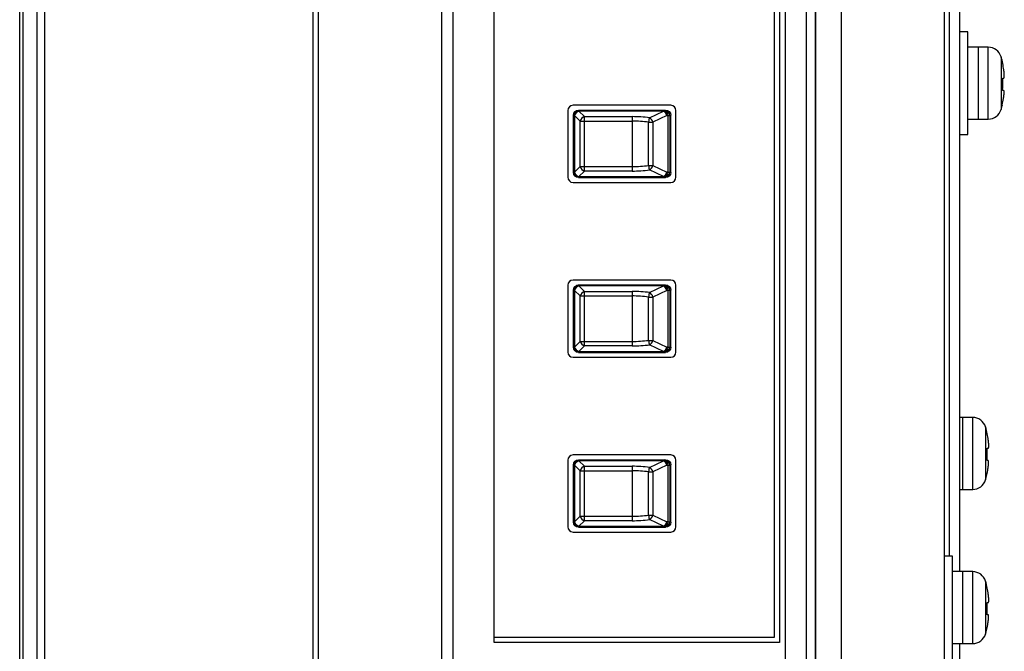
# Model space of a CAD drawing. Units: millimetres. Extents: x 2 to 138, y 257 to 371.
# Drawn here: x 95 to 98, y 327 to 329 of the extents above; entities that cross this region are included whole.
import ezdxf

# ---------------------------------------------------------------- set-up
doc = ezdxf.new("R2010")
doc.units = ezdxf.units.MM
doc.layers.add('GAIKEI', color=7, linetype='Continuous')

msp = doc.modelspace()

# ---------------------------------------------------------------- linework, layer by layer
at = {"layer": 'GAIKEI', "color": 1}
for p, q in [((96.1398293, 322.4895418), (96.1398293, 350.9722196)), ((95.4700071, 322.5212361), (95.4700071, 350.9405253)), ((95.4876848, 350.9582031), (95.4876848, 322.5035583)), ((95.4346518, 350.9280253), (95.4346518, 322.5337361)), ((97.6723293, 349.3889871), (97.6723293, 324.0727033)), ((97.4232808, 324.0945241), (97.4232808, 333.0808808)), ((96.4798293, 325.9952698), (96.4798293, 330.2664916)), ((96.4523293, 326.0433808), (96.4523293, 330.2183808)), ((97.3373293, 329.7119588), (97.3373293, 326.5499081)), ((96.5793293, 327.2708808), (96.5793293, 329.6458808)), ((96.5798293, 327.2833808), (96.5798293, 329.6458808)), ((97.2598293, 329.6458808), (97.2598293, 327.2833808)), ((97.2723293, 329.6458808), (97.2723293, 327.2708808)), ((97.2873293, 326.6284413), (97.2873293, 329.6333201)), ((97.3599933, 326.6423608), (97.3599933, 329.6195711)), ((97.3609666, 326.6422756), (97.3609666, 329.6194858)), ((97.6850456, 327.4809563), (97.6850456, 329.5086831)), ((97.7550456, 328.7183808), (97.7550456, 328.5433808)), ((97.7795211, 328.5433808), (97.7795211, 328.7183808)), ((97.8106663, 328.6951663), (97.8106663, 328.5665951)), ((97.0085793, 328.5771308), (96.7710793, 328.5771308)), ((96.7585793, 328.5646308), (96.7585793, 328.4021308)), ((96.7723293, 328.4138373), (96.7723293, 328.5529241)), ((96.7730063, 328.5522471), (96.7723293, 328.5529241)), ((96.7848218, 328.5654163), (96.9960391, 328.5654163)), ((96.7848218, 328.5654163), (96.7854988, 328.5647396)), ((96.7854988, 328.5647396), (96.9906021, 328.5647396)), ((96.7854988, 328.5647396), (96.7854988, 328.5630723)), ((96.7854988, 328.5630723), (96.7990958, 328.5494753)), ((96.9906021, 328.5630723), (96.7854988, 328.5630723)), ((96.9571403, 328.5468618), (96.9906021, 328.5630723)), ((96.9940101, 328.5648393), (96.9906021, 328.5647396)), ((96.9906021, 328.5630723), (96.9906021, 328.5647396)), ((96.9940101, 328.5648393), (96.9960391, 328.5654163)), ((97.0085793, 328.5529621), (97.0064168, 328.5523471)), ((97.0085793, 328.4137993), (97.0085793, 328.5529621)), ((97.0210793, 328.4021308), (97.0210793, 328.5646308)), ((96.7730063, 328.4145143), (96.7730063, 328.5522471)), ((96.7730063, 328.5522471), (96.7746733, 328.5522471)), ((96.7746733, 328.5522471), (96.7746733, 328.4145143)), ((96.7882706, 328.5386501), (96.7746733, 328.5522471)), ((96.7882706, 328.4281116), (96.7882706, 328.5386501)), ((96.7882706, 328.5386501), (96.9148293, 328.5386501)), ((96.7990958, 328.5494753), (96.9148293, 328.5494753)), ((96.7990958, 328.4172861), (96.7990958, 328.5494753)), ((96.9148293, 328.5494753), (96.9148293, 328.4172861)), ((96.9544958, 328.4307251), (96.9544958, 328.5360363)), ((96.9544958, 328.5360363), (96.9651751, 328.5360363)), ((96.9986368, 328.5522471), (96.9651751, 328.5360363)), ((96.9651751, 328.5360363), (96.9651751, 328.4307251)), ((96.9986368, 328.5522471), (97.0020448, 328.5523471)), ((97.0020448, 328.4144146), (97.0020448, 328.5523471)), ((97.0020448, 328.5523471), (97.0064168, 328.5523471)), ((97.0064168, 328.5523471), (97.0064168, 328.4144146)), ((96.7723293, 328.4138373), (96.7730063, 328.4145143)), ((96.7730063, 328.4145143), (96.7746733, 328.4145143)), ((96.7746733, 328.4145143), (96.7882706, 328.4281116)), ((96.7990958, 328.4172861), (96.7854988, 328.4036891)), ((96.7882706, 328.4281116), (96.9148293, 328.4281116)), ((96.9148293, 328.4172861), (96.7990958, 328.4172861)), ((96.9544958, 328.4307251), (96.9651751, 328.4307251)), ((96.9906021, 328.4036891), (96.9571403, 328.4198996)), ((96.9651751, 328.4307251), (96.9986368, 328.4145143)), ((97.0020448, 328.4144146), (96.9986368, 328.4145143)), ((97.0020448, 328.4144146), (97.0064168, 328.4144146)), ((97.0064168, 328.4144146), (97.0085793, 328.4137993)), ((96.7710793, 328.3896308), (97.0085793, 328.3896308)), ((96.7854988, 328.4020221), (96.7848218, 328.4013451)), ((96.7848218, 328.4013451), (96.9960391, 328.4013451)), ((96.7854988, 328.4036891), (96.9906021, 328.4036891)), ((96.7854988, 328.4020221), (96.7854988, 328.4036891)), ((96.9906021, 328.4020221), (96.7854988, 328.4020221)), ((96.9906021, 328.4020221), (96.9906021, 328.4036891)), ((96.9906021, 328.4020221), (96.9940101, 328.4019221)), ((96.9960391, 328.4013451), (96.9940101, 328.4019221)), ((97.0085793, 328.1521308), (96.7710793, 328.1521308)), ((96.7585793, 328.1396308), (96.7585793, 327.9771308)), ((96.7723293, 327.9888373), (96.7723293, 328.1279241)), ((96.7730063, 328.1272471), (96.7723293, 328.1279241)), ((96.7730063, 327.9895143), (96.7730063, 328.1272471)), ((96.7730063, 328.1272471), (96.7746733, 328.1272471)), ((96.7746733, 328.1272471), (96.7746733, 327.9895143)), ((96.7882706, 328.1136501), (96.7746733, 328.1272471)), ((96.7848218, 328.1404163), (96.9960391, 328.1404163)), ((96.7848218, 328.1404163), (96.7854988, 328.1397396)), ((96.7854988, 328.1397396), (96.9906021, 328.1397396)), ((96.7854988, 328.1397396), (96.7854988, 328.1380723)), ((96.7854988, 328.1380723), (96.7990958, 328.1244753)), ((96.9906021, 328.1380723), (96.7854988, 328.1380723)), ((96.7990958, 328.1244753), (96.9148293, 328.1244753)), ((96.7990958, 327.9922861), (96.7990958, 328.1244753)), ((96.9148293, 328.1244753), (96.9148293, 327.9922861)), ((96.9571403, 328.1218618), (96.9906021, 328.1380723)), ((96.9986368, 328.1272471), (96.9651751, 328.1110363)), ((96.9940101, 328.1398393), (96.9906021, 328.1397396)), ((96.9906021, 328.1380723), (96.9906021, 328.1397396)), ((96.9940101, 328.1398393), (96.9960391, 328.1404163)), ((96.9986368, 328.1272471), (97.0020448, 328.1273471)), ((97.0020448, 327.9894146), (97.0020448, 328.1273471)), ((97.0020448, 328.1273471), (97.0064168, 328.1273471)), ((97.0085793, 328.1279621), (97.0064168, 328.1273471)), ((97.0064168, 328.1273471), (97.0064168, 327.9894146)), ((97.0085793, 327.9887993), (97.0085793, 328.1279621)), ((97.0210793, 327.9771308), (97.0210793, 328.1396308)), ((96.7882706, 328.0031116), (96.7882706, 328.1136501)), ((96.7882706, 328.1136501), (96.9148293, 328.1136501)), ((96.9544958, 328.0057251), (96.9544958, 328.1110363)), ((96.9544958, 328.1110363), (96.9651751, 328.1110363)), ((96.9651751, 328.1110363), (96.9651751, 328.0057251)), ((96.7746733, 327.9895143), (96.7882706, 328.0031116)), ((96.7882706, 328.0031116), (96.9148293, 328.0031116)), ((96.9544958, 328.0057251), (96.9651751, 328.0057251)), ((96.9651751, 328.0057251), (96.9986368, 327.9895143)), ((96.7723293, 327.9888373), (96.7730063, 327.9895143)), ((96.7730063, 327.9895143), (96.7746733, 327.9895143)), ((96.7990958, 327.9922861), (96.7854988, 327.9786891)), ((96.9148293, 327.9922861), (96.7990958, 327.9922861)), ((96.9906021, 327.9786891), (96.9571403, 327.9948996)), ((97.0020448, 327.9894146), (96.9986368, 327.9895143)), ((97.0020448, 327.9894146), (97.0064168, 327.9894146)), ((97.0064168, 327.9894146), (97.0085793, 327.9887993)), ((96.7710793, 327.9646308), (97.0085793, 327.9646308)), ((96.7854988, 327.9770221), (96.7848218, 327.9763451)), ((96.7848218, 327.9763451), (96.9960391, 327.9763451)), ((96.7854988, 327.9786891), (96.9906021, 327.9786891)), ((96.7854988, 327.9770221), (96.7854988, 327.9786891)), ((96.9906021, 327.9770221), (96.7854988, 327.9770221)), ((96.9906021, 327.9770221), (96.9906021, 327.9786891)), ((96.9906021, 327.9770221), (96.9940101, 327.9769221)), ((96.9960391, 327.9763451), (96.9940101, 327.9769221)), ((97.7173293, 327.8183808), (97.7173293, 327.6433808)), ((97.7418051, 327.6433808), (97.7418051, 327.8183808)), ((97.7729503, 327.7951663), (97.7729503, 327.6665951)), ((97.0085793, 327.7271308), (96.7710793, 327.7271308)), ((96.7585793, 327.7146308), (96.7585793, 327.5521308)), ((96.7723293, 327.5638373), (96.7723293, 327.7029241)), ((96.7730063, 327.7022471), (96.7723293, 327.7029241)), ((96.7730063, 327.5645143), (96.7730063, 327.7022471)), ((96.7730063, 327.7022471), (96.7746733, 327.7022471)), ((96.7746733, 327.7022471), (96.7746733, 327.5645143)), ((96.7882706, 327.6886501), (96.7746733, 327.7022471)), ((96.7848218, 327.7154163), (96.9960391, 327.7154163)), ((96.7848218, 327.7154163), (96.7854988, 327.7147396)), ((96.7854988, 327.7147396), (96.9906021, 327.7147396)), ((96.7854988, 327.7147396), (96.7854988, 327.7130723)), ((96.7854988, 327.7130723), (96.7990958, 327.6994753)), ((96.9906021, 327.7130723), (96.7854988, 327.7130723)), ((96.7990958, 327.6994753), (96.9148293, 327.6994753)), ((96.7990958, 327.5672861), (96.7990958, 327.6994753)), ((96.9148293, 327.6994753), (96.9148293, 327.5672861)), ((96.9571403, 327.6968618), (96.9906021, 327.7130723)), ((96.9986368, 327.7022471), (96.9651751, 327.6860363)), ((96.9940101, 327.7148393), (96.9906021, 327.7147396)), ((96.9906021, 327.7130723), (96.9906021, 327.7147396)), ((96.9940101, 327.7148393), (96.9960391, 327.7154163)), ((96.9986368, 327.7022471), (97.0020448, 327.7023471)), ((97.0020448, 327.5644146), (97.0020448, 327.7023471)), ((97.0020448, 327.7023471), (97.0064168, 327.7023471)), ((97.0085793, 327.7029621), (97.0064168, 327.7023471)), ((97.0064168, 327.7023471), (97.0064168, 327.5644146)), ((97.0085793, 327.5637993), (97.0085793, 327.7029621)), ((97.0210793, 327.5521308), (97.0210793, 327.7146308)), ((96.7882706, 327.5781116), (96.7882706, 327.6886501)), ((96.7882706, 327.6886501), (96.9148293, 327.6886501)), ((96.9544958, 327.5807251), (96.9544958, 327.6860363)), ((96.9544958, 327.6860363), (96.9651751, 327.6860363)), ((96.9651751, 327.6860363), (96.9651751, 327.5807251)), ((96.7746733, 327.5645143), (96.7882706, 327.5781116)), ((96.7882706, 327.5781116), (96.9148293, 327.5781116)), ((96.9544958, 327.5807251), (96.9651751, 327.5807251)), ((96.9651751, 327.5807251), (96.9986368, 327.5645143)), ((96.7723293, 327.5638373), (96.7730063, 327.5645143)), ((96.7730063, 327.5645143), (96.7746733, 327.5645143)), ((96.7854988, 327.5520221), (96.7848218, 327.5513451)), ((96.7848218, 327.5513451), (96.9960391, 327.5513451)), ((96.7990958, 327.5672861), (96.7854988, 327.5536891)), ((96.7854988, 327.5536891), (96.9906021, 327.5536891)), ((96.7854988, 327.5520221), (96.7854988, 327.5536891)), ((96.9906021, 327.5520221), (96.7854988, 327.5520221)), ((96.9148293, 327.5672861), (96.7990958, 327.5672861)), ((96.9906021, 327.5536891), (96.9571403, 327.5698996)), ((96.9906021, 327.5520221), (96.9906021, 327.5536891)), ((96.9906021, 327.5520221), (96.9940101, 327.5519221)), ((96.9960391, 327.5513451), (96.9940101, 327.5519221)), ((97.0020448, 327.5644146), (96.9986368, 327.5645143)), ((97.0020448, 327.5644146), (97.0064168, 327.5644146)), ((97.0064168, 327.5644146), (97.0085793, 327.5637993)), ((96.7710793, 327.5396308), (97.0085793, 327.5396308)), ((97.6923293, 327.2308808), (97.6923293, 327.4808808)), ((97.7173293, 327.4433808), (97.7173293, 327.2683808)), ((97.7418051, 327.2683808), (97.7418051, 327.4433808)), ((97.7729503, 327.4201663), (97.7729503, 327.2915951)), ((97.2723293, 327.2708808), (96.5793293, 327.2708808)), ((97.2598293, 327.2833808), (96.5798293, 327.2833808))]:
    msp.add_line(p, q, dxfattribs=at)
at = {"layer": 'GAIKEI'}
for p, q in [((96.1523293, 350.9808808), (96.1523293, 322.4808808)), ((95.4273293, 322.5236061), (95.4273293, 350.9381553)), ((97.7100456, 329.5461911), (97.7100456, 327.4434483)), ((97.7300456, 328.7558808), (97.7100456, 328.7558808)), ((97.7300456, 328.5058808), (97.7300456, 328.7558808)), ((97.7795211, 328.7183808), (97.7300456, 328.7183808)), ((97.8149746, 328.6783808), (97.8146191, 328.6783808)), ((97.8146191, 328.6433808), (97.8173348, 328.6433808)), ((97.8169971, 328.6133808), (97.8142771, 328.6133808)), ((97.8134773, 328.5783808), (97.8138348, 328.5783808)), ((97.7300456, 328.5433808), (97.7795211, 328.5433808)), ((97.7100456, 328.5058808), (97.7300456, 328.5058808)), ((97.7418051, 327.8183808), (97.7100453, 327.8183808)), ((97.7772583, 327.7783808), (97.7769028, 327.7783808)), ((97.7769028, 327.7433808), (97.7796186, 327.7433808)), ((97.7792811, 327.7133808), (97.7765611, 327.7133808)), ((97.7757613, 327.6783808), (97.7761186, 327.6783808)), ((97.7100453, 327.6433808), (97.7418051, 327.6433808)), ((97.6923293, 327.4808808), (97.6723293, 327.4808808)), ((97.7418051, 327.4433808), (97.6923293, 327.4433808)), ((97.7772583, 327.4033808), (97.7769028, 327.4033808)), ((97.7769028, 327.3683808), (97.7796186, 327.3683808)), ((97.7792811, 327.3383808), (97.7765611, 327.3383808)), ((97.7757613, 327.3033808), (97.7761186, 327.3033808)), ((97.6923293, 327.2683808), (97.7418051, 327.2683808)), ((97.7100456, 327.2685388), (97.7100456, 326.7212286))]:
    msp.add_line(p, q, dxfattribs=at)
for points in [[(97.8173347, 328.6433807), (97.8174107, 328.6433878), (97.8174847, 328.6434091), (97.8175566, 328.6434444), (97.8176265, 328.6434938), (97.8176942, 328.6435571), (97.8177596, 328.6436343), (97.8178228, 328.6437253), (97.8178835, 328.64383), (97.8179419, 328.6439484), (97.8179977, 328.6440804), (97.8180509, 328.6442258), (97.8181014, 328.6443847), (97.8181493, 328.6445571), (97.8181946, 328.6447433), (97.8182372, 328.6449432), (97.8182772, 328.6451566), (97.8183145, 328.6453831), (97.8183492, 328.6456226), (97.818381, 328.6458747), (97.8184101, 328.6461392), (97.8184364, 328.6464158), (97.8184599, 328.6467043), (97.8184804, 328.6470043), (97.818498, 328.6473156), (97.8185127, 328.647638), (97.8185244, 328.6479716), (97.8185332, 328.6483171), (97.818539, 328.6486739), (97.818542, 328.6490417), (97.818542, 328.64942), (97.8185391, 328.6498083), (97.8185333, 328.6502063), (97.8185245, 328.6506135), (97.818513, 328.6510294), (97.8184985, 328.6514537), (97.8184811, 328.6518858), (97.8184609, 328.6523254), (97.8184378, 328.6527721), (97.8184117, 328.653227), (97.8183828, 328.6536898), (97.818351, 328.65416), (97.8183164, 328.6546372), (97.818279, 328.6551208), (97.8182389, 328.6556103), (97.8181961, 328.6561052), (97.8181507, 328.6566049), (97.8181027, 328.6571089), (97.8180521, 328.6576167), (97.817999, 328.6581278), (97.8179435, 328.6586417), (97.8178854, 328.6591589), (97.8178248, 328.6596799), (97.8177616, 328.660204), (97.817696, 328.6607307), (97.8176281, 328.6612593), (97.817558, 328.6617892), (97.8174856, 328.6623199), (97.8174112, 328.6628506), (97.8173347, 328.6633807)], [(97.8165461, 328.5933807), (97.8166339, 328.593906), (97.8167199, 328.5944321), (97.8168038, 328.5949587), (97.8168856, 328.5954852), (97.8169652, 328.5960109), (97.8170426, 328.5965353), (97.8171176, 328.597058), (97.8171902, 328.5975783), (97.8172602, 328.5980956), (97.8173277, 328.5986095), (97.8173925, 328.5991193), (97.8174546, 328.5996245), (97.8175139, 328.6001247), (97.8175704, 328.6006211), (97.8176243, 328.6011134), (97.8176754, 328.6016012), (97.8177237, 328.6020839), (97.8177692, 328.602561), (97.8178118, 328.6030321), (97.8178515, 328.6034966), (97.8178882, 328.6039539), (97.8179218, 328.6044036), (97.8179524, 328.6048451), (97.8179799, 328.6052779), (97.8180042, 328.6057016), (97.8180254, 328.606116), (97.8180434, 328.6065222), (97.8180582, 328.6069196), (97.81807, 328.6073079), (97.8180786, 328.6076868), (97.818084, 328.6080558), (97.8180863, 328.6084144), (97.8180855, 328.6087624), (97.8180815, 328.6090993), (97.8180744, 328.6094247), (97.8180641, 328.6097382), (97.8180506, 328.6100394), (97.818034, 328.610328), (97.8180142, 328.6106046), (97.8179911, 328.6108692), (97.817965, 328.6111216), (97.8179357, 328.6113616), (97.8179034, 328.611589), (97.817868, 328.6118035), (97.8178297, 328.6120051), (97.8177884, 328.6121934), (97.8177442, 328.6123682), (97.8176971, 328.6125294), (97.8176472, 328.6126767), (97.8175945, 328.6128099), (97.817539, 328.6129291), (97.8174805, 328.6130345), (97.8174193, 328.613126), (97.8173553, 328.6132036), (97.8172886, 328.6132672), (97.8172194, 328.6133168), (97.8171477, 328.6133523), (97.8170736, 328.6133736), (97.8169971, 328.6133807)], [(97.7796186, 327.7433807), (97.7796946, 327.7433878), (97.7797686, 327.7434091), (97.7798405, 327.7434444), (97.7799104, 327.7434938), (97.7799781, 327.7435571), (97.7800435, 327.7436343), (97.7801067, 327.7437253), (97.7801674, 327.74383), (97.7802257, 327.7439484), (97.7802815, 327.7440804), (97.7803348, 327.7442258), (97.7803853, 327.7443847), (97.7804332, 327.7445571), (97.7804784, 327.7447433), (97.7805211, 327.7449432), (97.7805611, 327.7451566), (97.7805984, 327.7453831), (97.7806331, 327.7456226), (97.7806649, 327.7458747), (97.780694, 327.7461392), (97.7807203, 327.7464158), (97.7807437, 327.7467043), (97.7807643, 327.7470043), (97.7807819, 327.7473156), (97.7807966, 327.747638), (97.7808083, 327.7479716), (97.7808171, 327.7483171), (97.7808229, 327.7486739), (97.7808258, 327.7490417), (97.7808258, 327.74942), (97.7808229, 327.7498083), (97.7808171, 327.7502063), (97.7808084, 327.7506135), (97.7807968, 327.7510294), (97.7807824, 327.7514537), (97.780765, 327.7518858), (97.7807448, 327.7523254), (97.7807217, 327.7527721), (97.7806956, 327.753227), (97.7806667, 327.7536898), (97.7806349, 327.75416), (97.7806003, 327.7546372), (97.7805629, 327.7551208), (97.7805228, 327.7556103), (97.78048, 327.7561052), (97.7804346, 327.7566049), (97.7803866, 327.7571089), (97.780336, 327.7576167), (97.7802829, 327.7581278), (97.7802274, 327.7586417), (97.7801693, 327.7591589), (97.7801086, 327.7596799), (97.7800455, 327.760204), (97.7799799, 327.7607307), (97.779912, 327.7612593), (97.7798419, 327.7617892), (97.7797695, 327.7623199), (97.7796951, 327.7628506), (97.7796186, 327.7633807)], [(97.77883, 327.6933807), (97.7789178, 327.693906), (97.7790038, 327.6944321), (97.7790877, 327.6949587), (97.7791695, 327.6954852), (97.7792491, 327.6960109), (97.7793265, 327.6965353), (97.7794015, 327.697058), (97.7794741, 327.6975783), (97.7795441, 327.6980956), (97.7796116, 327.6986095), (97.7796764, 327.6991193), (97.7797385, 327.6996245), (97.7797977, 327.7001247), (97.7798543, 327.7006211), (97.7799081, 327.7011134), (97.7799592, 327.7016012), (97.7800076, 327.7020839), (97.7800531, 327.702561), (97.7800957, 327.7030321), (97.7801353, 327.7034966), (97.780172, 327.7039539), (97.7802057, 327.7044036), (97.7802363, 327.7048451), (97.7802638, 327.7052779), (97.7802881, 327.7057016), (97.7803092, 327.706116), (97.7803272, 327.7065222), (97.7803421, 327.7069196), (97.7803539, 327.7073079), (97.7803624, 327.7076868), (97.7803679, 327.7080558), (97.7803702, 327.7084144), (97.7803694, 327.7087624), (97.7803654, 327.7090993), (97.7803582, 327.7094247), (97.7803479, 327.7097382), (97.7803345, 327.7100394), (97.7803179, 327.710328), (97.780298, 327.7106046), (97.780275, 327.7108692), (97.7802489, 327.7111216), (97.7802196, 327.7113616), (97.7801873, 327.711589), (97.7801519, 327.7118035), (97.7801135, 327.7120051), (97.7800722, 327.7121934), (97.780028, 327.7123682), (97.779981, 327.7125294), (97.7799311, 327.7126767), (97.7798784, 327.7128099), (97.7798228, 327.7129291), (97.7797644, 327.7130345), (97.7797031, 327.713126), (97.7796392, 327.7132036), (97.7795725, 327.7132672), (97.7795033, 327.7133168), (97.7794316, 327.7133523), (97.7793574, 327.7133736), (97.779281, 327.7133807)], [(97.7796186, 327.3683807), (97.7796946, 327.3683878), (97.7797686, 327.3684091), (97.7798405, 327.3684444), (97.7799104, 327.3684938), (97.7799781, 327.3685571), (97.7800435, 327.3686343), (97.7801067, 327.3687253), (97.7801674, 327.36883), (97.7802257, 327.3689484), (97.7802815, 327.3690804), (97.7803348, 327.3692258), (97.7803853, 327.3693847), (97.7804332, 327.3695571), (97.7804784, 327.3697433), (97.7805211, 327.3699432), (97.7805611, 327.3701566), (97.7805984, 327.3703831), (97.7806331, 327.3706226), (97.7806649, 327.3708747), (97.780694, 327.3711392), (97.7807203, 327.3714158), (97.7807437, 327.3717043), (97.7807643, 327.3720043), (97.7807819, 327.3723156), (97.7807966, 327.372638), (97.7808083, 327.3729716), (97.7808171, 327.3733171), (97.7808229, 327.3736739), (97.7808258, 327.3740417), (97.7808258, 327.37442), (97.7808229, 327.3748083), (97.7808171, 327.3752063), (97.7808084, 327.3756135), (97.7807968, 327.3760294), (97.7807824, 327.3764537), (97.780765, 327.3768858), (97.7807448, 327.3773254), (97.7807217, 327.3777721), (97.7806956, 327.378227), (97.7806667, 327.3786898), (97.7806349, 327.37916), (97.7806003, 327.3796372), (97.7805629, 327.3801208), (97.7805228, 327.3806103), (97.78048, 327.3811052), (97.7804346, 327.3816049), (97.7803866, 327.3821089), (97.780336, 327.3826167), (97.7802829, 327.3831278), (97.7802274, 327.3836417), (97.7801693, 327.3841589), (97.7801086, 327.3846799), (97.7800455, 327.385204), (97.7799799, 327.3857307), (97.779912, 327.3862593), (97.7798419, 327.3867892), (97.7797695, 327.3873199), (97.7796951, 327.3878506), (97.7796186, 327.3883807)], [(97.77883, 327.3183807), (97.7789178, 327.318906), (97.7790038, 327.3194321), (97.7790877, 327.3199587), (97.7791695, 327.3204852), (97.7792491, 327.3210109), (97.7793265, 327.3215353), (97.7794015, 327.322058), (97.7794741, 327.3225783), (97.7795441, 327.3230956), (97.7796116, 327.3236095), (97.7796764, 327.3241193), (97.7797385, 327.3246245), (97.7797977, 327.3251247), (97.7798543, 327.3256211), (97.7799081, 327.3261134), (97.7799592, 327.3266012), (97.7800076, 327.3270839), (97.7800531, 327.327561), (97.7800957, 327.3280321), (97.7801353, 327.3284966), (97.780172, 327.3289539), (97.7802057, 327.3294036), (97.7802363, 327.3298451), (97.7802638, 327.3302779), (97.7802881, 327.3307016), (97.7803092, 327.331116), (97.7803272, 327.3315222), (97.7803421, 327.3319196), (97.7803539, 327.3323079), (97.7803624, 327.3326868), (97.7803679, 327.3330558), (97.7803702, 327.3334144), (97.7803694, 327.3337624), (97.7803654, 327.3340993), (97.7803582, 327.3344247), (97.7803479, 327.3347382), (97.7803345, 327.3350394), (97.7803179, 327.335328), (97.780298, 327.3356046), (97.780275, 327.3358692), (97.7802489, 327.3361216), (97.7802196, 327.3363616), (97.7801873, 327.336589), (97.7801519, 327.3368035), (97.7801135, 327.3370051), (97.7800722, 327.3371934), (97.780028, 327.3373682), (97.779981, 327.3375294), (97.7799311, 327.3376767), (97.7798784, 327.3378099), (97.7798228, 327.3379291), (97.7797644, 327.3380345), (97.7797031, 327.338126), (97.7796392, 327.3382036), (97.7795725, 327.3382672), (97.7795033, 327.3383168), (97.7794316, 327.3383523), (97.7793574, 327.3383736), (97.779281, 327.3383807)]]:
    msp.add_lwpolyline(points, dxfattribs=at)
at = {"layer": 'GAIKEI', "ltscale": 0.3}
for centre, radius, start, end in [((97.7795211, 328.6858808), 0.0325, 16.601551, 90), ((97.5950456, 328.6308808), 0.225, 12.187474, 16.60155), ((97.5950456, 328.6308808), 0.2246525, 8.318047, 12.206616), ((97.5950456, 328.6308808), 0.219929, 355.436084, 3.2582215), ((97.5950456, 328.6308808), 0.225, 343.39845, 346.506601), ((97.5950456, 328.6308808), 0.2246525, 346.485334, 350.390951), ((97.7795211, 328.5758808), 0.0325, 270, 343.398449), ((97.7418051, 327.7858808), 0.0325, 16.601551, 90), ((97.5573293, 327.7308808), 0.225, 12.187474, 16.60155), ((97.5573293, 327.7308808), 0.2246525, 8.318047, 12.206616), ((97.5573293, 327.7308808), 0.219929, 355.436084, 3.2582215), ((97.5573293, 327.7308808), 0.2246525, 346.485334, 350.390951), ((97.5573293, 327.7308808), 0.225, 343.39845, 346.506601), ((97.7418051, 327.6758808), 0.0325, 270, 343.398449), ((97.7418051, 327.4108808), 0.0325, 16.601551, 90), ((97.5573293, 327.3558808), 0.225, 12.187474, 16.60155), ((97.5573293, 327.3558808), 0.2246525, 8.318047, 12.206616), ((97.5573293, 327.3558808), 0.219929, 355.436084, 3.2582215), ((97.5573293, 327.3558808), 0.2246525, 346.485334, 350.390951), ((97.7418051, 327.3008808), 0.0325, 270, 343.398449), ((97.5573293, 327.3558808), 0.225, 343.39845, 346.506601)]:
    msp.add_arc(centre, radius, start, end, dxfattribs=at)
at = {"layer": 'GAIKEI', "color": 1, "ltscale": 0.3}
for centre, start, end in [((96.7710793, 328.5646308), 90, 180), ((97.0085793, 328.5646308), 0, 90), ((96.7710793, 328.4021308), 180, 270), ((97.0085793, 328.4021308), 270, 0), ((96.7710793, 328.1396308), 90, 180), ((97.0085793, 328.1396308), 0, 90), ((96.7710793, 327.9771308), 180, 270), ((97.0085793, 327.9771308), 270, 0), ((96.7710793, 327.7146308), 90, 180), ((97.0085793, 327.7146308), 0, 90), ((96.7710793, 327.5521308), 180, 270), ((97.0085793, 327.5521308), 270, 0)]:
    msp.add_arc(centre, 0.0125, start, end, dxfattribs=at)
at = {"layer": 'GAIKEI', "color": 1, "extrusion": (-5e-17, -5e-17, -1)}
for centre in [(96.7848371, 328.5529088), (96.7848371, 328.1279088), (96.7848371, 327.7029088)]:
    msp.add_ellipse(centre, major_axis=(-0.0088496, 0.0088496), ratio=0.998783, start_param=5.498396131, end_param=7.067974483, dxfattribs=at)
at = {"layer": 'GAIKEI', "color": 1}
for centre, major_axis, ratio, start_param, end_param in [((96.7854988, 328.5522471), (0.0088388, 0.0088388), 0.998783, 0.786007151, 2.355585503), ((96.7854988, 328.5522471), (-0.0088388, -0.0088388), 0.774597, 4.053330945, 5.371447016), ((96.9906021, 328.5522471), (0.0003661, -0.0124946), 0.642626, 1.55196833, 3.096026905), ((96.9906021, 328.5522471), (-0.0054498, 0.0112494), 0.602627, 4.428337976, 5.606068491), ((96.9940101, 328.5523471), (0.0034195, -0.0120232), 0.99195, 1.29582514, 2.862368275), ((96.9940101, 328.5523471), (0.0003661, -0.0124946), 0.642626, 1.55196833, 3.096026905), ((96.7990958, 328.5386501), (-0.0088388, -0.0088388), 0.774597, 4.053330945, 5.371447016), ((96.9148293, 328.4340053), (-0.2, 0), 0.57735, 4.499223609, 4.71238898), ((96.9148293, 328.4231798), (-0.1875, 0), 0.61584, 4.499223609, 4.71238898), ((96.9571403, 328.5360363), (0.0015501, 0.0124035), 0.209994, 0.53681656, 1.597033202), ((96.9571403, 328.5360363), (-0.0054498, 0.0112494), 0.602627, 4.428337976, 5.606068491), ((96.7854988, 328.4145143), (-0.0088388, 0.0088388), 0.998783, 0.786007151, 2.355585503), ((96.7854988, 328.4145143), (0.0088388, -0.0088388), 0.774597, 4.053330945, 5.371447016), ((96.7990958, 328.4281116), (0.0088388, -0.0088388), 0.774597, 4.053330945, 5.371447016), ((96.9148293, 328.5435816), (-0.1875, 0), 0.61584, 1.570796327, 1.783961699), ((96.9148293, 328.5327563), (-0.2, 0), 0.57735, 1.570796327, 1.783961699), ((96.9571403, 328.4307251), (-0.0015501, 0.0124035), 0.209994, 1.544559452, 2.604776094), ((96.9571403, 328.4307251), (-0.0054498, -0.0112494), 0.602627, 0.677116817, 1.854847331), ((96.9906021, 328.4145143), (-0.0003661, -0.0124946), 0.642626, 0.045565749, 1.589624324), ((96.9906021, 328.4145143), (0.0054498, 0.0112494), 0.602627, 3.81870947, 4.996439985), ((96.9940101, 328.4144146), (-0.0034195, -0.0120232), 0.99195, 0.279224379, 1.845767514), ((96.9940101, 328.4144146), (0.0003661, 0.0124946), 0.642626, 3.187158402, 4.731216978), ((96.7854988, 328.1272471), (0.0088388, 0.0088388), 0.998783, 0.786007151, 2.355585503), ((96.7854988, 328.1272471), (-0.0088388, -0.0088388), 0.774597, 4.053330945, 5.371447016), ((96.7990958, 328.1136501), (-0.0088388, -0.0088388), 0.774597, 4.053330945, 5.371447016), ((96.9148293, 328.0090053), (-0.2, 0), 0.57735, 4.499223609, 4.71238898), ((96.9906021, 328.1272471), (0.0003661, -0.0124946), 0.642626, 1.55196833, 3.096026905), ((96.9906021, 328.1272471), (-0.0054498, 0.0112494), 0.602627, 4.428337976, 5.606068491), ((96.9940101, 328.1273471), (0.0034195, -0.0120232), 0.99195, 1.29582514, 2.862368275), ((96.9940101, 328.1273471), (0.0003661, -0.0124946), 0.642626, 1.55196833, 3.096026905), ((96.9148293, 327.9981798), (-0.1875, 0), 0.61584, 4.499223609, 4.71238898), ((96.9571403, 328.1110363), (0.0015501, 0.0124035), 0.209994, 0.53681656, 1.597033202), ((96.9571403, 328.1110363), (-0.0054498, 0.0112494), 0.602627, 4.428337976, 5.606068491), ((96.7990958, 328.0031116), (0.0088388, -0.0088388), 0.774597, 4.053330945, 5.371447016), ((96.9148293, 328.1185816), (-0.1875, 0), 0.61584, 1.570796327, 1.783961699), ((96.9571403, 328.0057251), (-0.0015501, 0.0124035), 0.209994, 1.544559452, 2.604776094), ((96.9571403, 328.0057251), (-0.0054498, -0.0112494), 0.602627, 0.677116817, 1.854847331), ((96.7854988, 327.9895143), (-0.0088388, 0.0088388), 0.998783, 0.786007151, 2.355585503), ((96.7854988, 327.9895143), (0.0088388, -0.0088388), 0.774597, 4.053330945, 5.371447016), ((96.9148293, 328.1077563), (-0.2, 0), 0.57735, 1.570796327, 1.783961699), ((96.9906021, 327.9895143), (-0.0003661, -0.0124946), 0.642626, 0.045565749, 1.589624324), ((96.9906021, 327.9895143), (0.0054498, 0.0112494), 0.602627, 3.81870947, 4.996439985), ((96.9940101, 327.9894146), (-0.0034195, -0.0120232), 0.99195, 0.279224379, 1.845767514), ((96.9940101, 327.9894146), (0.0003661, 0.0124946), 0.642626, 3.187158402, 4.731216978), ((96.7854988, 327.7022471), (0.0088388, 0.0088388), 0.998783, 0.786007151, 2.355585503), ((96.7854988, 327.7022471), (-0.0088388, -0.0088388), 0.774597, 4.053330945, 5.371447016), ((96.7990958, 327.6886501), (-0.0088388, -0.0088388), 0.774597, 4.053330945, 5.371447016), ((96.9148293, 327.5840053), (-0.2, 0), 0.57735, 4.499223608, 4.71238898), ((96.9571403, 327.6860363), (0.0015501, 0.0124035), 0.209994, 0.53681656, 1.597033202), ((96.9571403, 327.6860363), (-0.0054498, 0.0112494), 0.602627, 4.428337976, 5.606068491), ((96.9906021, 327.7022471), (0.0003661, -0.0124946), 0.642626, 1.55196833, 3.096026905), ((96.9906021, 327.7022471), (-0.0054498, 0.0112494), 0.602627, 4.428337976, 5.606068491), ((96.9940101, 327.7023471), (0.0034195, -0.0120232), 0.99195, 1.29582514, 2.862368275), ((96.9940101, 327.7023471), (0.0003661, -0.0124946), 0.642626, 1.55196833, 3.096026905), ((96.9148293, 327.5731798), (-0.1875, 0), 0.61584, 4.499223609, 4.71238898), ((96.7990958, 327.5781116), (0.0088388, -0.0088388), 0.774597, 4.053330945, 5.371447016), ((96.9148293, 327.6935816), (-0.1875, 0), 0.61584, 1.570796327, 1.783961699), ((96.9571403, 327.5807251), (-0.0015501, 0.0124035), 0.209994, 1.544559452, 2.604776094), ((96.9571403, 327.5807251), (-0.0054498, -0.0112494), 0.602627, 0.677116817, 1.854847331), ((96.7854988, 327.5645143), (-0.0088388, 0.0088388), 0.998783, 0.786007151, 2.355585503), ((96.7854988, 327.5645143), (0.0088388, -0.0088388), 0.774597, 4.053330945, 5.371447016), ((96.9148293, 327.6827563), (-0.2, 0), 0.57735, 1.570796327, 1.783961699), ((96.9906021, 327.5645143), (-0.0003661, -0.0124946), 0.642626, 0.045565749, 1.589624324), ((96.9906021, 327.5645143), (0.0054498, 0.0112494), 0.602627, 3.81870947, 4.996439985), ((96.9940101, 327.5644146), (-0.0034195, -0.0120232), 0.99195, 0.279224379, 1.845767514), ((96.9940101, 327.5644146), (0.0003661, 0.0124946), 0.642626, 3.187158402, 4.731216978)]:
    msp.add_ellipse(centre, major_axis=major_axis, ratio=ratio, start_param=start_param, end_param=end_param, dxfattribs=at)
at = {"layer": 'GAIKEI', "color": 1, "extrusion": (-7.48341e-18, 2.63124e-17, -1)}
for centre in [(96.9959856, 328.5529088), (96.9959856, 328.1279088), (96.9959856, 327.7029088)]:
    msp.add_ellipse(centre, major_axis=(-0.0121208, -0.0034472), ratio=0.99195, start_param=1.850020705, end_param=3.416563841, dxfattribs=at)
at = {"layer": 'GAIKEI', "color": 1, "extrusion": (0, 0, -1)}
for centre in [(96.7848371, 328.4138526), (96.7848371, 327.9888526), (96.7848371, 327.5638526)]:
    msp.add_ellipse(centre, major_axis=(0.0088496, 0.0088496), ratio=0.998783, start_param=2.356803478, end_param=3.926381829, dxfattribs=at)
at = {"layer": 'GAIKEI', "color": 1, "extrusion": (-7.48341e-18, -2.63124e-17, -1)}
for centre in [(96.9959856, 328.4138526), (96.9959856, 327.9888526), (96.9959856, 327.5638526)]:
    msp.add_ellipse(centre, major_axis=(0.0121208, -0.0034472), ratio=0.99195, start_param=6.00821412, end_param=7.574757255, dxfattribs=at)

doc.saveas('drawing.dxf')
